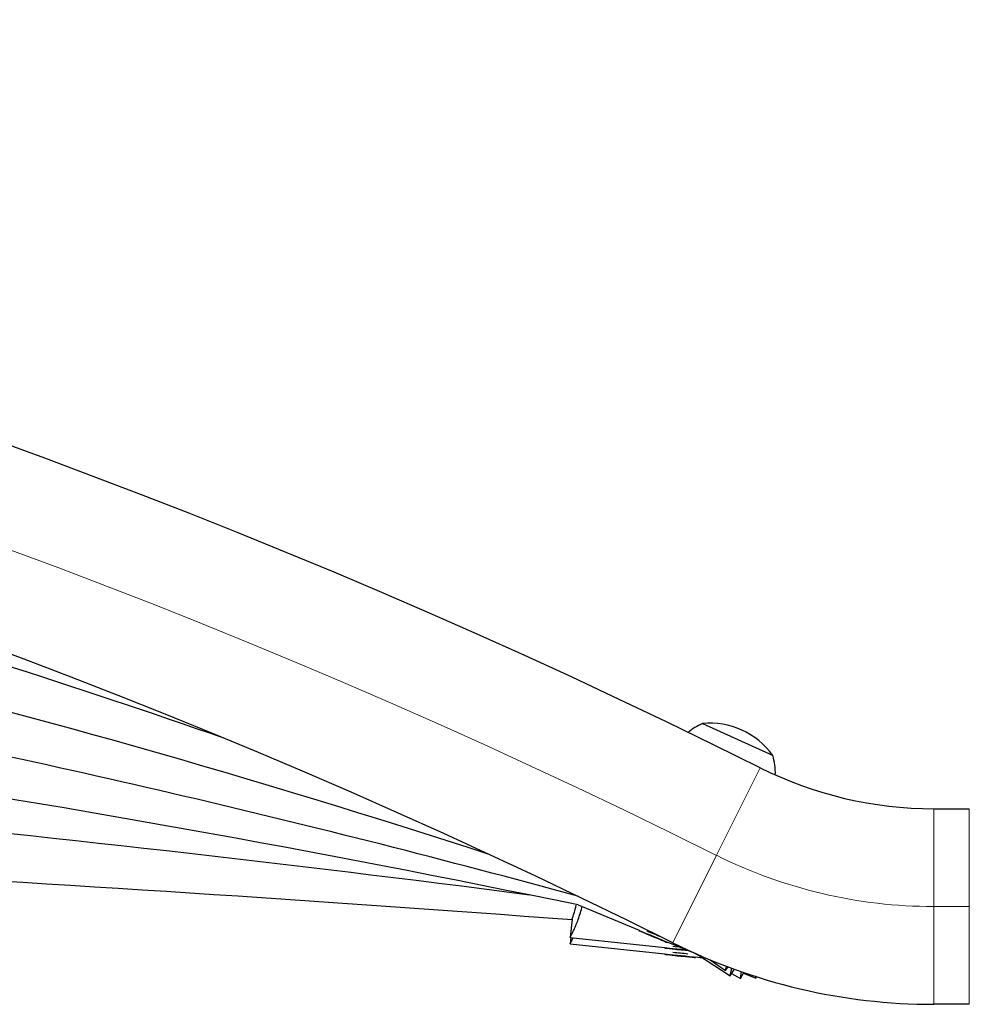
# Model space of a CAD drawing. Extents: x -56 to 448, y -9 to 384.
# Drawn here: x 277 to 289, y 225 to 236 of the extents above; entities that cross this region are included whole.
import ezdxf

# ---------------------------------------------------------------- set-up
doc = ezdxf.new("R2010")
doc.units = 0
doc.header["$LTSCALE"] = 0.125
doc.header["$MEASUREMENT"] = 0
doc.layers.add('CONTOUR', color=7, linetype='CONTINUOUS')

msp = doc.modelspace()

# ---------------------------------------------------------------- linework, layer by layer
at = {"layer": 'CONTOUR', "lineweight": 25}
for p, q in [((285.516, 227.921), (286.332, 227.552)), ((286.332, 227.552), (286.37, 227.534)), ((288.325, 226.885), (288.758, 226.885)), ((284.006, 225.717), (284.748, 225.41)), ((283.933, 225.543), (283.91, 225.321)), ((284.748, 225.41), (284.746, 225.404)), ((284.92, 225.333), (284.829, 225.37)), ((284.829, 225.37), (284.918, 225.333)), ((283.91, 225.321), (285.06, 225.2)), ((283.918, 225.32), (283.911, 225.244)), ((283.911, 225.244), (285.061, 225.124)), ((284.919, 225.334), (284.918, 225.333)), ((284.918, 225.333), (285.009, 225.296)), ((285.009, 225.296), (284.92, 225.333)), ((285.092, 225.261), (285.095, 225.267)), ((285.095, 225.267), (285.405, 225.139)), ((285.06, 225.2), (285.059, 225.194)), ((285.061, 225.124), (285.06, 225.118)), ((285.246, 225.175), (285.148, 225.185)), ((285.148, 225.185), (285.245, 225.174)), ((285.247, 225.099), (285.149, 225.108)), ((285.149, 225.108), (285.246, 225.098)), ((285.245, 225.175), (285.245, 225.174)), ((285.245, 225.174), (285.343, 225.164)), ((285.343, 225.164), (285.246, 225.175)), ((285.399, 225.143), (285.516, 225.078)), ((285.457, 225.117), (285.853, 224.858)), ((285.246, 225.099), (285.246, 225.098)), ((285.246, 225.098), (285.344, 225.088)), ((285.344, 225.088), (285.247, 225.099)), ((285.433, 225.079), (285.434, 225.085)), ((285.434, 225.085), (285.518, 225.076)), ((285.609, 225.052), (285.798, 224.919)), ((285.798, 224.919), (285.829, 224.964)), ((285.853, 224.858), (285.904, 224.936)), ((285.869, 224.883), (285.979, 224.822)), ((285.979, 224.822), (286.019, 224.896)), ((286.015, 224.887), (286.164, 224.826)), ((286.164, 224.826), (286.172, 224.845)), ((288.758, 224.51), (288.325, 224.51))]:
    msp.add_line(p, q, dxfattribs=at)
at = {"layer": 'CONTOUR', "lineweight": 18}
for p, q in [((286.219, 227.382), (285.688, 226.32)), ((288.325, 226.885), (288.325, 225.698)), ((285.688, 226.32), (285.157, 225.258)), ((288.325, 225.698), (288.325, 224.51)), ((288.758, 225.698), (288.325, 225.698))]:
    msp.add_line(p, q, dxfattribs=at)
at = {"layer": 'CONTOUR', "lineweight": 25, "flags": 128}
for points in [[(285.054, 225.277), (285.078, 225.267), (285.091, 225.262), (285.091, 225.262), (285.078, 225.268), (285.054, 225.278), (285.019, 225.293), (284.977, 225.31), (284.931, 225.329), (284.884, 225.349), (284.839, 225.367), (284.801, 225.383), (284.771, 225.395), (284.752, 225.402), (284.746, 225.404), (284.752, 225.402), (284.771, 225.394), (284.801, 225.381), (284.839, 225.365), (284.884, 225.346), (284.931, 225.327), (284.977, 225.308), (285.019, 225.291), (285.054, 225.277)], [(285.342, 225.165), (285.308, 225.169), (285.258, 225.174), (285.207, 225.18), (285.16, 225.184), (285.118, 225.189), (285.086, 225.192), (285.066, 225.194), (285.059, 225.194), (285.066, 225.193), (285.086, 225.191), (285.118, 225.187), (285.16, 225.183), (285.207, 225.177), (285.258, 225.172), (285.308, 225.167), (285.348, 225.163)], [(285.391, 225.083), (285.417, 225.08), (285.431, 225.079), (285.431, 225.079), (285.417, 225.081), (285.391, 225.084), (285.354, 225.088), (285.309, 225.093), (285.259, 225.098), (285.208, 225.103), (285.161, 225.108), (285.119, 225.113), (285.087, 225.116), (285.067, 225.117), (285.06, 225.118), (285.067, 225.117), (285.087, 225.114), (285.119, 225.111), (285.161, 225.106), (285.208, 225.101), (285.259, 225.096), (285.309, 225.091), (285.354, 225.086), (285.391, 225.083)], [(285.157, 225.216), (285.186, 225.213), (285.236, 225.208), (285.239, 225.208)]]:
    msp.add_lwpolyline(points, dxfattribs=at)
at = {"layer": 'CONTOUR', "lineweight": 25}
for centre, radius, start, end in [((247.695, 150.283), 86.188, 63.4502, 116.5498), ((247.695, 150.283), 83.813, 63.4502, 116.5498), ((247.695, 136.425), 96.765, 70.67651, 74.09484), ((247.695, 118.504), 113.436, 71.89965, 76.43831), ((247.695, 92.795), 137.895, 74.73383, 78.84197), ((285.835, 227.225), 0.766, 114.6645, 129.8822), ((285.606, 226.984), 0.941, 35.7669, 95.4925), ((285.636, 227.316), 0.766, 358.5092, 16.5949), ((247.695, 50.513), 178.927, 78.29117, 81.39131), ((288.325, 231.598), 4.712, 243.4502, 270), ((247.695, -50.159), 278.299, 82.62526, 84.45353), ((246.144, -281.203), 508.146, 85.73523, 86.78412), ((273.001, 196.463), 31.265, 67.3923, 67.7375), ((288.325, 231.598), 7.088, 243.4502, 270), ((282.22, 196.093), 29.195, 83.8639, 84.2245)]:
    msp.add_arc(centre, radius, start, end, dxfattribs=at)
at = {"layer": 'CONTOUR', "lineweight": 18}
for centre, radius, start, end in [((247.695, 150.283), 85, 63.4502, 116.5498), ((288.325, 231.598), 5.9, 243.4502, 270)]:
    msp.add_arc(centre, radius, start, end, dxfattribs=at)
for points in [[(288.758, 226.885), (288.758, 226.881), (288.758, 226.872), (288.758, 226.801), (288.758, 226.692), (288.758, 226.543), (288.758, 226.362), (288.758, 226.155), (288.758, 225.931), (288.758, 225.775), (288.758, 225.698)], [(288.758, 225.698), (288.758, 225.62), (288.758, 225.465), (288.758, 225.24), (288.758, 225.034), (288.758, 224.853), (288.758, 224.704), (288.758, 224.594), (288.758, 224.523), (288.758, 224.515), (288.758, 224.51)]]:
    msp.add_open_spline(points, degree=3, dxfattribs=at)
at = {"layer": 'CONTOUR', "lineweight": 25}
for points, knots in [([(283.934, 225.543), (283.933, 225.542), (283.932, 225.537), (283.942, 225.565), (283.96, 225.625), (283.977, 225.68), (283.983, 225.715), (283.983, 225.715)], [0, 0, 0, 0, 0.090672, 0.389039, 0.690075, 0.998876, 1, 1, 1, 1]), ([(283.91, 225.323), (283.91, 225.323), (283.91, 225.323), (283.918, 225.339), (283.933, 225.367), (283.952, 225.407), (283.976, 225.459), (284.002, 225.523), (284.028, 225.599), (284.047, 225.658), (284.054, 225.693), (284.055, 225.696)], [0, 0, 0, 0, 0.080885, 0.207208, 0.327932, 0.451816, 0.579268, 0.710028, 0.844468, 0.98301, 1, 1, 1, 1]), ([(283.911, 225.246), (283.911, 225.246), (283.911, 225.246), (283.919, 225.262), (283.932, 225.285), (283.942, 225.308), (283.947, 225.317)], [0, 0, 0, 0, 0.197278, 0.505342, 0.799754, 1, 1, 1, 1]), ([(285.798, 224.921), (285.798, 224.921), (285.798, 224.921), (285.802, 224.939), (285.806, 224.958), (285.811, 224.973), (285.811, 224.974)], [0, 0, 0, 0, 0.255258, 0.619772, 0.968131, 1, 1, 1, 1]), ([(285.853, 224.859), (285.853, 224.859), (285.853, 224.86), (285.857, 224.877), (285.863, 224.906), (285.869, 224.935), (285.872, 224.948)], [0, 0, 0, 0, 0.1971, 0.479509, 0.749403, 1, 1, 1, 1]), ([(285.979, 224.824), (285.979, 224.824), (285.979, 224.824), (285.981, 224.842), (285.985, 224.87), (285.989, 224.898), (285.991, 224.91)], [0, 0, 0, 0, 0.2009635, 0.4912439, 0.7686596, 1, 1, 1, 1]), ([(286.164, 224.828), (286.164, 224.828), (286.164, 224.828), (286.164, 224.839), (286.164, 224.853), (286.164, 224.855)], [0, 0, 0, 0, 0.358346, 0.882773, 1, 1, 1, 1])]:
    msp.add_open_spline(points, degree=3, knots=knots, dxfattribs=at)

doc.saveas('drawing.dxf')
